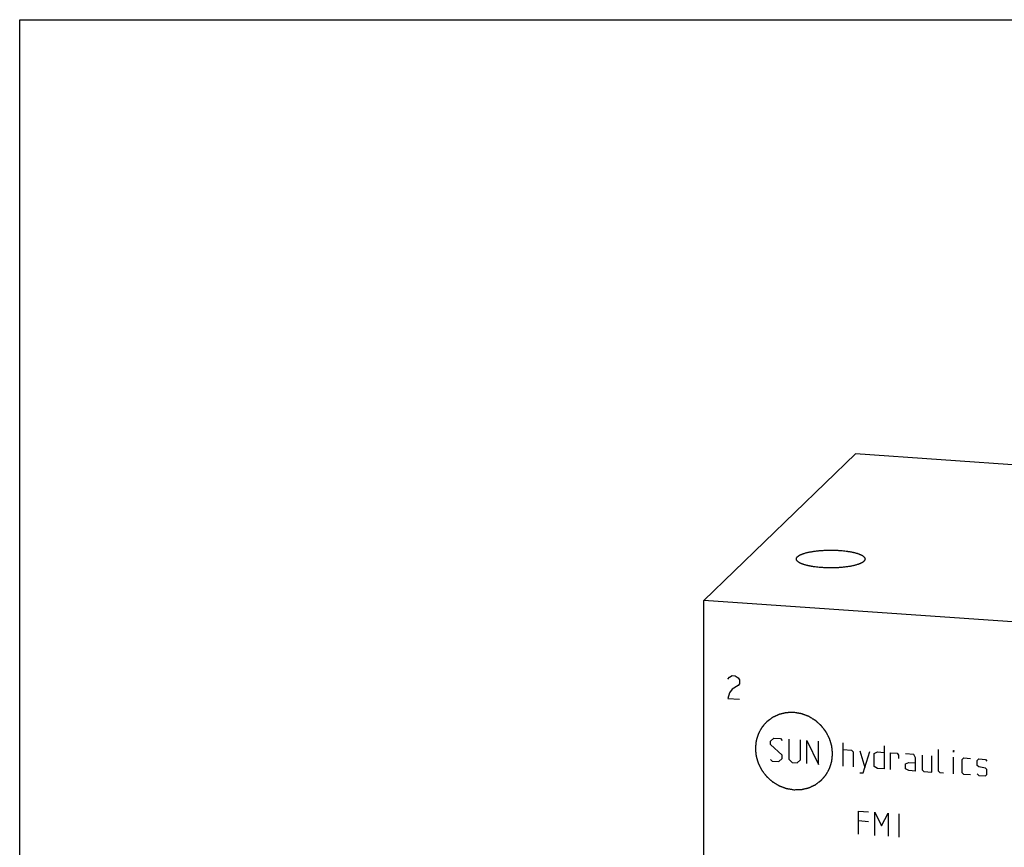
# Model space of a CAD drawing. Units: inches. Extents: x 0.3 to 21.7, y 0.3 to 16.7.
# Drawn here: x 0.3 to 10.2, y 8.4 to 16.7 of the extents above; entities that cross this region are included whole.
import ezdxf

# ---------------------------------------------------------------- set-up
doc = ezdxf.new("R2010")
doc.units = ezdxf.units.IN
doc.header["$LTSCALE"] = 1.21
doc.header["$MEASUREMENT"] = 0
doc.layers.get('0').update_dxf_attribs({"linetype": 'CONTINUOUS'})

msp = doc.modelspace()

# ---------------------------------------------------------------- linework, layer by layer
at = {"color": 7, "linetype": 'CONTINUOUS'}
for p, q in [((0.3013, 0.3013), (0.3013, 16.6988)), ((0.3013, 16.6988), (21.6988, 16.6988)), ((7.1602, 10.8768), (8.681, 12.3458)), ((14.8398, 11.9187), (8.681, 12.3458)), ((7.1602, 5.0813), (7.1602, 10.8768)), ((13.319, 10.4497), (7.1602, 10.8768))]:
    msp.add_line(p, q, dxfattribs=at)
at = {"color": 4, "linetype": 'CONTINUOUS'}
for p, q in [((7.4017, 10.0873), (7.4162, 10.1057)), ((7.4162, 10.1057), (7.4452, 10.123)), ((7.4452, 10.123), (7.4741, 10.121)), ((7.4741, 10.121), (7.5031, 10.0996)), ((7.5031, 10.0996), (7.5176, 10.0793)), ((7.5176, 10.0793), (7.5176, 10.0407)), ((7.4452, 9.9877), (7.4162, 9.9511)), ((7.5031, 10.0224), (7.4452, 9.9877)), ((7.5176, 10.0407), (7.5031, 10.0224)), ((7.4162, 9.9511), (7.4017, 9.8942)), ((7.4017, 9.8942), (7.5176, 9.8861)), ((7.8297, 9.4643), (7.8629, 9.4951)), ((7.8629, 9.4951), (7.9291, 9.4905)), ((7.9291, 9.4905), (7.9457, 9.4728)), ((8.0119, 9.4848), (8.0119, 9.2861)), ((8.1278, 9.278), (8.1278, 9.4768)), ((7.8297, 9.4312), (7.8297, 9.4643)), ((7.9457, 9.3238), (7.8297, 9.4312)), ((8.194, 9.2403), (8.194, 9.4722)), ((8.194, 9.4722), (8.3099, 9.2323)), ((8.3099, 9.2323), (8.3099, 9.4641)), ((8.5583, 9.2151), (8.5583, 9.4469)), ((8.5583, 9.3807), (8.6411, 9.3749)), ((8.9668, 9.4186), (8.9668, 9.1867)), ((9.5132, 9.1654), (9.5132, 9.3807)), ((7.8297, 9.2822), (7.8463, 9.2645)), ((7.9125, 9.2599), (7.9457, 9.2907)), ((7.9457, 9.2907), (7.9457, 9.3238)), ((8.0119, 9.2861), (8.045, 9.2507)), ((8.6411, 9.3749), (8.6577, 9.3572)), ((8.6577, 9.3572), (8.6577, 9.2082)), ((8.7239, 9.3692), (8.7736, 9.2001)), ((8.757, 9.1461), (8.8233, 9.3623)), ((8.8674, 9.3427), (8.9005, 9.3569)), ((8.8674, 9.2102), (8.8674, 9.3427)), ((8.9005, 9.3569), (8.9668, 9.3523)), ((9.033, 9.1822), (9.033, 9.3477)), ((9.033, 9.3477), (9.0992, 9.3431)), ((9.0992, 9.3431), (9.1103, 9.3258)), ((9.1103, 9.3258), (9.1103, 9.2927)), ((9.2648, 9.3317), (9.182, 9.3374)), ((9.2814, 9.2974), (9.2648, 9.3317)), ((9.2814, 9.1649), (9.2814, 9.2974)), ((9.3476, 9.3259), (9.3476, 9.1769)), ((9.447, 9.1534), (9.447, 9.319)), ((9.6622, 9.3538), (9.6622, 9.3703)), ((9.6622, 9.3703), (9.6678, 9.37)), ((9.6678, 9.37), (9.6622, 9.3538)), ((9.6622, 9.1385), (9.6622, 9.3041)), ((9.7506, 9.2814), (9.7671, 9.2968)), ((9.7506, 9.149), (9.7506, 9.2814)), ((9.7671, 9.2968), (9.8333, 9.2922)), ((9.8996, 9.2711), (9.9161, 9.2865)), ((9.9161, 9.2865), (9.9824, 9.2819)), ((9.9824, 9.2819), (9.9989, 9.2642)), ((7.8463, 9.2645), (7.9125, 9.2599)), ((8.045, 9.2507), (8.0947, 9.2472)), ((8.0947, 9.2472), (8.1278, 9.278)), ((8.9005, 9.1913), (8.8674, 9.2102)), ((8.9668, 9.1867), (8.9005, 9.1913)), ((9.182, 9.2381), (9.2152, 9.2523)), ((9.182, 9.1884), (9.182, 9.2381)), ((9.2152, 9.1695), (9.182, 9.1884)), ((9.2152, 9.2523), (9.2814, 9.2477)), ((9.8996, 9.2214), (9.8996, 9.2711)), ((9.9161, 9.2092), (9.8996, 9.2214)), ((9.9824, 9.1936), (9.9161, 9.2092)), ((9.9989, 9.1814), (9.9824, 9.1936)), ((9.9989, 9.1317), (9.9989, 9.1814)), ((8.7239, 9.1484), (8.757, 9.1461)), ((9.2814, 9.1649), (9.2152, 9.1695)), ((9.3476, 9.1769), (9.3642, 9.1592)), ((9.3642, 9.1592), (9.447, 9.1534)), ((9.5298, 9.1477), (9.5132, 9.1654)), ((9.5629, 9.1454), (9.5298, 9.1477)), ((9.7671, 9.1312), (9.7506, 9.149)), ((9.8333, 9.1267), (9.7671, 9.1312)), ((9.8996, 9.1386), (9.9161, 9.1209)), ((9.9161, 9.1209), (9.9824, 9.1163)), ((9.9824, 9.1163), (9.9989, 9.1317)), ((8.7101, 8.5323), (8.7101, 8.7641)), ((8.7101, 8.7641), (8.8095, 8.7572)), ((8.8757, 8.5208), (8.8757, 8.7526)), ((8.8757, 8.7526), (8.9419, 8.6155)), ((8.9419, 8.6155), (9.0082, 8.7434)), ((9.0082, 8.7434), (9.0082, 8.5116)), ((9.1186, 8.5039), (9.1186, 8.7358)), ((8.8095, 8.6578), (8.7101, 8.6647))]:
    msp.add_line(p, q, dxfattribs=at)
at = {"color": 7, "linetype": 'CONTINUOUS'}
for points, knots in [([(8.088, 11.2913), (8.088, 11.2922), (8.0881, 11.2939), (8.0885, 11.2964), (8.0893, 11.299), (8.0903, 11.3015), (8.0915, 11.3041), (8.0931, 11.3066), (8.0949, 11.3091), (8.097, 11.3116), (8.0994, 11.3141), (8.1021, 11.3165), (8.105, 11.319), (8.1082, 11.3214), (8.1116, 11.3237), (8.1153, 11.3261), (8.1193, 11.3284), (8.1236, 11.3307), (8.128, 11.333), (8.1328, 11.3352), (8.1377, 11.3374), (8.143, 11.3396), (8.1484, 11.3417), (8.1541, 11.3438), (8.16, 11.3458), (8.1683, 11.3485), (8.1793, 11.3518), (8.193, 11.3554), (8.2075, 11.3588), (8.2228, 11.362), (8.2388, 11.365), (8.2553, 11.3678), (8.2725, 11.3702), (8.2902, 11.3725), (8.3083, 11.3744), (8.3269, 11.3761), (8.3458, 11.3775), (8.365, 11.3787), (8.3844, 11.3795), (8.4039, 11.3801), (8.4236, 11.3804), (8.4433, 11.3803), (8.4629, 11.38), (8.4825, 11.3794), (8.5018, 11.3785), (8.5147, 11.3777), (8.5211, 11.3773)], [0, 0, 0, 0, 0.005558, 0.011178, 0.016922, 0.022846, 0.029001, 0.035431, 0.042175, 0.049266, 0.05673, 0.064589, 0.072861, 0.081559, 0.090694, 0.100273, 0.110303, 0.120786, 0.131724, 0.143117, 0.154963, 0.167259, 0.180002, 0.193188, 0.206809, 0.22086, 0.25022, 0.281202, 0.313729, 0.347717, 0.383072, 0.419696, 0.457483, 0.496325, 0.536105, 0.576706, 0.618005, 0.659877, 0.702196, 0.744832, 0.787656, 0.830535, 0.87334, 0.915938, 0.958202, 1, 1, 1, 1]), ([(8.5211, 11.3773), (8.53, 11.3767), (8.5477, 11.3753), (8.5737, 11.3725), (8.5948, 11.3698), (8.6112, 11.3673), (8.6231, 11.3654), (8.6346, 11.3633), (8.6458, 11.3611), (8.6566, 11.3588), (8.6671, 11.3563), (8.6771, 11.3538), (8.6868, 11.3512), (8.696, 11.3484), (8.7048, 11.3456), (8.7132, 11.3427), (8.721, 11.3396), (8.7284, 11.3365), (8.7353, 11.3334), (8.7417, 11.3301), (8.7476, 11.3268), (8.7529, 11.3235), (8.7577, 11.3201), (8.762, 11.3166), (8.7657, 11.3131), (8.7688, 11.3095), (8.7714, 11.3059), (8.7732, 11.3029), (8.7742, 11.3004), (8.7749, 11.2986), (8.7754, 11.2968), (8.7758, 11.295), (8.776, 11.2931), (8.776, 11.2919), (8.776, 11.2913)], [0, 0, 0, 0, 0.095831, 0.1891, 0.27924, 0.322966, 0.36571, 0.407408, 0.448001, 0.48743, 0.525642, 0.562586, 0.598213, 0.632479, 0.665344, 0.696774, 0.726739, 0.755214, 0.782182, 0.807635, 0.831573, 0.854006, 0.87496, 0.894477, 0.912618, 0.929473, 0.945159, 0.959834, 0.966856, 0.973703, 0.980406, 0.987, 0.993519, 1, 1, 1, 1]), ([(8.343, 11.2053), (8.334, 11.2059), (8.3164, 11.2074), (8.2903, 11.2101), (8.2692, 11.2128), (8.2529, 11.2153), (8.241, 11.2172), (8.2295, 11.2193), (8.2183, 11.2215), (8.2074, 11.2238), (8.197, 11.2263), (8.1869, 11.2288), (8.1773, 11.2314), (8.168, 11.2342), (8.1592, 11.237), (8.1509, 11.24), (8.143, 11.243), (8.1356, 11.2461), (8.1288, 11.2492), (8.1224, 11.2525), (8.1165, 11.2558), (8.1112, 11.2591), (8.1064, 11.2626), (8.1021, 11.266), (8.0984, 11.2695), (8.0952, 11.2731), (8.0926, 11.2767), (8.0909, 11.2797), (8.0898, 11.2822), (8.0892, 11.284), (8.0887, 11.2858), (8.0883, 11.2877), (8.0881, 11.2895), (8.088, 11.2907), (8.088, 11.2913)], [0, 0, 0, 0, 0.095831, 0.1891, 0.27924, 0.322966, 0.36571, 0.407408, 0.448001, 0.48743, 0.525642, 0.562586, 0.598213, 0.632479, 0.665344, 0.696774, 0.726739, 0.755214, 0.782182, 0.807635, 0.831573, 0.854006, 0.87496, 0.894477, 0.912618, 0.929473, 0.945159, 0.959834, 0.966856, 0.973703, 0.980406, 0.987, 0.993519, 1, 1, 1, 1]), ([(8.776, 11.2913), (8.776, 11.2905), (8.7759, 11.2887), (8.7755, 11.2862), (8.7748, 11.2836), (8.7738, 11.2811), (8.7725, 11.2785), (8.771, 11.276), (8.7691, 11.2735), (8.767, 11.271), (8.7646, 11.2685), (8.762, 11.2661), (8.7591, 11.2637), (8.7559, 11.2612), (8.7524, 11.2589), (8.7487, 11.2565), (8.7447, 11.2542), (8.7405, 11.2519), (8.736, 11.2496), (8.7313, 11.2474), (8.7263, 11.2452), (8.7211, 11.243), (8.7156, 11.2409), (8.7099, 11.2388), (8.704, 11.2368), (8.6957, 11.2341), (8.6848, 11.2308), (8.671, 11.2272), (8.6565, 11.2238), (8.6412, 11.2206), (8.6253, 11.2176), (8.6087, 11.2149), (8.5915, 11.2124), (8.5739, 11.2101), (8.5557, 11.2082), (8.5372, 11.2065), (8.5183, 11.2051), (8.4991, 11.2039), (8.4797, 11.2031), (8.4601, 11.2025), (8.4405, 11.2022), (8.4208, 11.2023), (8.4011, 11.2026), (8.3816, 11.2032), (8.3622, 11.2041), (8.3494, 11.2049), (8.343, 11.2053)], [0, 0, 0, 0, 0.005558, 0.011178, 0.016922, 0.022846, 0.029001, 0.035431, 0.042175, 0.049266, 0.05673, 0.064589, 0.072861, 0.081559, 0.090694, 0.100273, 0.110303, 0.120786, 0.131724, 0.143117, 0.154963, 0.167259, 0.180002, 0.193188, 0.206809, 0.22086, 0.25022, 0.281202, 0.313729, 0.347717, 0.383072, 0.419696, 0.457483, 0.496325, 0.536105, 0.576706, 0.618005, 0.659877, 0.702196, 0.744832, 0.787656, 0.830535, 0.87334, 0.915938, 0.958202, 1, 1, 1, 1])]:
    msp.add_open_spline(points, degree=3, knots=knots, dxfattribs=at)
at = {"color": 4, "linetype": 'CONTINUOUS'}
for points in [[(8.0636, 9.7524), (8.0573, 9.7523), (8.0479, 9.752), (8.0354, 9.7516), (8.026, 9.7514), (8.0181, 9.7511), (8.0119, 9.751), (8.0072, 9.7508), (8.0025, 9.7507), (7.9985, 9.7506), (7.9954, 9.7505), (7.9934, 9.7504), (7.9919, 9.7504), (7.9907, 9.7504), (7.9897, 9.7503), (7.989, 9.7503), (7.9887, 9.7503), (7.9884, 9.7503), (7.9881, 9.7502), (7.9877, 9.7501), (7.987, 9.75), (7.9861, 9.7498), (7.985, 9.7495), (7.9835, 9.7491), (7.9816, 9.7487), (7.9786, 9.748), (7.9748, 9.7471), (7.9703, 9.7461), (7.9658, 9.745), (7.9597, 9.7436), (7.9522, 9.7419), (7.9447, 9.7401), (7.9386, 9.7387), (7.9341, 9.7377), (7.9296, 9.7366), (7.9258, 9.7357), (7.9228, 9.735), (7.9209, 9.7346), (7.9194, 9.7342), (7.9183, 9.734), (7.9173, 9.7338), (7.9167, 9.7336), (7.9163, 9.7335), (7.916, 9.7335), (7.9158, 9.7333), (7.9154, 9.7332), (7.9148, 9.7329), (7.9139, 9.7325), (7.9129, 9.732), (7.9115, 9.7314), (7.9098, 9.7306), (7.907, 9.7293), (7.9035, 9.7277), (7.8993, 9.7257), (7.8952, 9.7238), (7.8896, 9.7213), (7.8827, 9.718), (7.8757, 9.7148), (7.8702, 9.7123), (7.866, 9.7103), (7.8618, 9.7084), (7.8583, 9.7068), (7.8556, 9.7055), (7.8538, 9.7047), (7.8524, 9.7041), (7.8514, 9.7036), (7.8505, 9.7032), (7.8499, 9.7029), (7.8496, 9.7027), (7.8493, 9.7026), (7.8491, 9.7024), (7.8488, 9.7022), (7.8482, 9.7018), (7.8475, 9.7012), (7.8465, 9.7005), (7.8453, 9.6996), (7.8437, 9.6984), (7.8413, 9.6966), (7.8382, 9.6943), (7.8344, 9.6915), (7.8307, 9.6887), (7.8258, 9.685), (7.8196, 9.6803), (7.8134, 9.6757), (7.8084, 9.672), (7.8047, 9.6692), (7.801, 9.6664), (7.7979, 9.6641), (7.7954, 9.6622), (7.7938, 9.6611), (7.7926, 9.6601), (7.7917, 9.6594), (7.7909, 9.6588), (7.7903, 9.6584), (7.79, 9.6582), (7.7898, 9.658), (7.7896, 9.6578), (7.7894, 9.6575), (7.7889, 9.657), (7.7883, 9.6563), (7.7876, 9.6555), (7.7866, 9.6543), (7.7853, 9.6529), (7.7833, 9.6506), (7.7808, 9.6477), (7.7778, 9.6443), (7.7748, 9.6408), (7.7708, 9.6362), (7.7658, 9.6305), (7.7608, 9.6248), (7.7568, 9.6202), (7.7538, 9.6167), (7.7508, 9.6133), (7.7483, 9.6104), (7.7463, 9.6081), (7.7451, 9.6067), (7.7441, 9.6056), (7.7433, 9.6047), (7.7427, 9.604), (7.7423, 9.6035), (7.742, 9.6032), (7.7418, 9.603), (7.7417, 9.6027), (7.7415, 9.6024), (7.7412, 9.6018), (7.7407, 9.601), (7.7402, 9.6), (7.7394, 9.5986), (7.7385, 9.597), (7.737, 9.5943), (7.7351, 9.591), (7.7329, 9.5869), (7.7307, 9.5829), (7.7277, 9.5776), (7.724, 9.5709), (7.7203, 9.5642), (7.7173, 9.5589), (7.7151, 9.5549), (7.7128, 9.5509), (7.711, 9.5475), (7.7095, 9.5449), (7.7086, 9.5432), (7.7078, 9.5419), (7.7073, 9.5409), (7.7068, 9.54), (7.7065, 9.5394), (7.7063, 9.5391), (7.7061, 9.5389), (7.7061, 9.5386), (7.7059, 9.5382), (7.7057, 9.5376), (7.7054, 9.5367), (7.7051, 9.5355), (7.7046, 9.5341), (7.7041, 9.5322), (7.7031, 9.5293), (7.702, 9.5256), (7.7006, 9.5212), (7.6992, 9.5168), (7.6974, 9.5109), (7.6951, 9.5035), (7.6928, 9.4961), (7.691, 9.4902), (7.6896, 9.4858), (7.6882, 9.4814), (7.687, 9.4777), (7.6861, 9.4748), (7.6855, 9.4729), (7.6851, 9.4715), (7.6847, 9.4703), (7.6845, 9.4694), (7.6842, 9.4688), (7.6841, 9.4684), (7.684, 9.4681), (7.684, 9.4678), (7.684, 9.4674), (7.6839, 9.4668), (7.6838, 9.4658), (7.6837, 9.4646), (7.6835, 9.463), (7.6833, 9.461), (7.683, 9.4578), (7.6826, 9.4539), (7.6821, 9.4491), (7.6817, 9.4444), (7.681, 9.4381), (7.6802, 9.4301), (7.6794, 9.4222), (7.6788, 9.4159), (7.6783, 9.4111), (7.6778, 9.4064), (7.6774, 9.4024), (7.6771, 9.3993), (7.6769, 9.3973), (7.6768, 9.3957), (7.6766, 9.3945), (7.6766, 9.3935), (7.6765, 9.3928), (7.6764, 9.3924), (7.6764, 9.3921), (7.6764, 9.3919), (7.6765, 9.3915), (7.6765, 9.3908), (7.6766, 9.3898), (7.6768, 9.3886), (7.6769, 9.387), (7.6771, 9.385), (7.6774, 9.3819), (7.6778, 9.378), (7.6783, 9.3732), (7.6787, 9.3685), (7.6793, 9.3622), (7.6801, 9.3543), (7.6809, 9.3464), (7.6815, 9.3401), (7.6819, 9.3354), (7.6824, 9.3306), (7.6828, 9.3267), (7.6831, 9.3235), (7.6833, 9.3216), (7.6834, 9.32), (7.6836, 9.3188), (7.6836, 9.3178), (7.6837, 9.3171), (7.6838, 9.3167), (7.6838, 9.3164), (7.6839, 9.3162), (7.684, 9.3158), (7.6842, 9.3151), (7.6845, 9.3141), (7.6848, 9.313), (7.6853, 9.3114), (7.6858, 9.3095), (7.6867, 9.3064), (7.6879, 9.3026), (7.6892, 9.298), (7.6906, 9.2934), (7.6924, 9.2872), (7.6947, 9.2795), (7.697, 9.2718), (7.6988, 9.2657), (7.7002, 9.2611), (7.7015, 9.2564), (7.7027, 9.2526), (7.7036, 9.2495), (7.7041, 9.2476), (7.7046, 9.2461), (7.7049, 9.2449), (7.7052, 9.2439), (7.7054, 9.2433), (7.7055, 9.2429), (7.7056, 9.2426), (7.7058, 9.2423), (7.7059, 9.242), (7.7063, 9.2413), (7.7067, 9.2404), (7.7073, 9.2393), (7.708, 9.2379), (7.7089, 9.2361), (7.7104, 9.2332), (7.7123, 9.2296), (7.7145, 9.2253), (7.7167, 9.221), (7.7197, 9.2152), (7.7234, 9.208), (7.7271, 9.2008), (7.73, 9.195), (7.7322, 9.1907), (7.7344, 9.1864), (7.7363, 9.1828), (7.7378, 9.1799), (7.7387, 9.1781), (7.7394, 9.1767), (7.74, 9.1756), (7.7404, 9.1747), (7.7408, 9.174), (7.741, 9.1737), (7.7411, 9.1734), (7.7413, 9.1732), (7.7415, 9.1728), (7.742, 9.1723), (7.7426, 9.1715), (7.7434, 9.1705), (7.7444, 9.1692), (7.7457, 9.1675), (7.7477, 9.1649), (7.7502, 9.1616), (7.7533, 9.1577), (7.7563, 9.1538), (7.7604, 9.1485), (7.7654, 9.142), (7.7705, 9.1354), (7.7746, 9.1302), (7.7776, 9.1263), (7.7807, 9.1223), (7.7832, 9.119), (7.7852, 9.1164), (7.7865, 9.1148), (7.7875, 9.1135), (7.7883, 9.1125), (7.7889, 9.1117), (7.7894, 9.1111), (7.7896, 9.1108), (7.7898, 9.1105), (7.79, 9.1103), (7.7903, 9.1101), (7.7909, 9.1096), (7.7916, 9.1089), (7.7925, 9.1081), (7.7938, 9.107), (7.7953, 9.1057), (7.7977, 9.1035), (7.8007, 9.1008), (7.8044, 9.0975), (7.808, 9.0943), (7.8129, 9.0899), (7.819, 9.0845), (7.8251, 9.0791), (7.8299, 9.0748), (7.8336, 9.0715), (7.8372, 9.0683), (7.8403, 9.0656), (7.8427, 9.0634), (7.8442, 9.062), (7.8454, 9.061), (7.8464, 9.0601), (7.8471, 9.0595), (7.8477, 9.059), (7.848, 9.0587), (7.8482, 9.0585), (7.8484, 9.0584), (7.8488, 9.0582), (7.8494, 9.0578), (7.8503, 9.0573), (7.8513, 9.0566), (7.8527, 9.0558), (7.8544, 9.0547), (7.8572, 9.0531), (7.8607, 9.051), (7.8648, 9.0484), (7.869, 9.0459), (7.8745, 9.0426), (7.8815, 9.0384), (7.8884, 9.0342), (7.894, 9.0308), (7.8981, 9.0283), (7.9023, 9.0258), (7.9058, 9.0237), (7.9085, 9.022), (7.9103, 9.0209), (7.9117, 9.0201), (7.9127, 9.0195), (7.9136, 9.0189), (7.9142, 9.0186), (7.9145, 9.0184), (7.9148, 9.0182), (7.9151, 9.0181), (7.9154, 9.018), (7.9161, 9.0177), (7.917, 9.0174), (7.9182, 9.0169), (7.9197, 9.0164), (7.9215, 9.0157), (7.9246, 9.0145), (7.9283, 9.0131), (7.9328, 9.0114), (7.9374, 9.0097), (7.9434, 9.0075), (7.9509, 9.0047), (7.9584, 9.0018), (7.9645, 8.9996), (7.969, 8.9979), (7.9735, 8.9962), (7.9772, 8.9948), (7.9803, 8.9936), (7.9821, 8.9929), (7.9836, 8.9924), (7.9848, 8.9919), (7.9857, 8.9916), (7.9864, 8.9913), (7.9867, 8.9912), (7.987, 8.9911), (7.9873, 8.9911), (7.9877, 8.991), (7.9884, 8.9909), (7.9894, 8.9907), (7.9906, 8.9905), (7.9922, 8.9902), (7.9942, 8.9899), (7.9974, 8.9893), (8.0014, 8.9887), (8.0062, 8.9879), (8.0109, 8.9871), (8.0173, 8.986), (8.0253, 8.9846), (8.0349, 8.983), (8.0476, 8.9809), (8.0572, 8.9792), (8.0636, 8.9782)], [(8.0636, 8.9782), (8.0698, 8.9783), (8.0792, 8.9786), (8.0918, 8.979), (8.1012, 8.9792), (8.109, 8.9795), (8.1153, 8.9796), (8.1199, 8.9798), (8.1246, 8.9799), (8.1286, 8.98), (8.1317, 8.9801), (8.1337, 8.9802), (8.1352, 8.9802), (8.1364, 8.9802), (8.1374, 8.9803), (8.1381, 8.9803), (8.1385, 8.9803), (8.1388, 8.9803), (8.139, 8.9804), (8.1394, 8.9805), (8.1401, 8.9806), (8.141, 8.9808), (8.1421, 8.9811), (8.1436, 8.9815), (8.1455, 8.9819), (8.1485, 8.9826), (8.1523, 8.9835), (8.1568, 8.9845), (8.1614, 8.9856), (8.1674, 8.987), (8.1749, 8.9887), (8.1824, 8.9905), (8.1885, 8.9919), (8.193, 8.9929), (8.1975, 8.994), (8.2013, 8.9949), (8.2043, 8.9956), (8.2062, 8.996), (8.2077, 8.9963), (8.2088, 8.9966), (8.2098, 8.9968), (8.2104, 8.997), (8.2108, 8.9971), (8.2111, 8.9971), (8.2113, 8.9973), (8.2117, 8.9974), (8.2123, 8.9977), (8.2132, 8.9981), (8.2142, 8.9986), (8.2156, 8.9992), (8.2173, 9), (8.2201, 9.0013), (8.2236, 9.0029), (8.2278, 9.0048), (8.2319, 9.0068), (8.2375, 9.0093), (8.2444, 9.0126), (8.2514, 9.0158), (8.2569, 9.0183), (8.2611, 9.0203), (8.2653, 9.0222), (8.2688, 9.0238), (8.2715, 9.0251), (8.2733, 9.0259), (8.2747, 9.0265), (8.2757, 9.027), (8.2766, 9.0274), (8.2772, 9.0277), (8.2775, 9.0279), (8.2778, 9.028), (8.278, 9.0282), (8.2783, 9.0284), (8.2789, 9.0288), (8.2797, 9.0294), (8.2806, 9.0301), (8.2818, 9.031), (8.2834, 9.0322), (8.2859, 9.034), (8.289, 9.0363), (8.2927, 9.0391), (8.2964, 9.0419), (8.3014, 9.0456), (8.3075, 9.0503), (8.3137, 9.0549), (8.3187, 9.0586), (8.3224, 9.0614), (8.3261, 9.0642), (8.3292, 9.0665), (8.3317, 9.0684), (8.3333, 9.0695), (8.3345, 9.0705), (8.3354, 9.0712), (8.3362, 9.0718), (8.3368, 9.0722), (8.3371, 9.0724), (8.3373, 9.0726), (8.3375, 9.0728), (8.3377, 9.0731), (8.3382, 9.0736), (8.3388, 9.0743), (8.3396, 9.0751), (8.3406, 9.0763), (8.3418, 9.0777), (8.3438, 9.08), (8.3463, 9.0829), (8.3493, 9.0863), (8.3523, 9.0898), (8.3563, 9.0944), (8.3613, 9.1001), (8.3663, 9.1058), (8.3703, 9.1104), (8.3733, 9.1139), (8.3763, 9.1173), (8.3788, 9.1202), (8.3808, 9.1225), (8.382, 9.1239), (8.383, 9.125), (8.3838, 9.1259), (8.3844, 9.1266), (8.3848, 9.1271), (8.3851, 9.1274), (8.3853, 9.1276), (8.3854, 9.1279), (8.3856, 9.1282), (8.3859, 9.1288), (8.3864, 9.1296), (8.3869, 9.1306), (8.3877, 9.132), (8.3886, 9.1336), (8.3901, 9.1363), (8.392, 9.1396), (8.3942, 9.1436), (8.3964, 9.1477), (8.3994, 9.153), (8.4031, 9.1597), (8.4068, 9.1664), (8.4098, 9.1717), (8.412, 9.1757), (8.4143, 9.1797), (8.4161, 9.1831), (8.4176, 9.1857), (8.4185, 9.1874), (8.4193, 9.1887), (8.4199, 9.1897), (8.4203, 9.1906), (8.4206, 9.1911), (8.4208, 9.1915), (8.421, 9.1917), (8.421, 9.192), (8.4212, 9.1924), (8.4214, 9.193), (8.4217, 9.1939), (8.422, 9.195), (8.4225, 9.1965), (8.423, 9.1984), (8.424, 9.2013), (8.4251, 9.205), (8.4265, 9.2094), (8.4279, 9.2138), (8.4297, 9.2197), (8.432, 9.2271), (8.4343, 9.2345), (8.4362, 9.2404), (8.4375, 9.2448), (8.4389, 9.2492), (8.4401, 9.2529), (8.441, 9.2558), (8.4416, 9.2577), (8.442, 9.2591), (8.4424, 9.2602), (8.4427, 9.2612), (8.4429, 9.2618), (8.443, 9.2622), (8.4431, 9.2625), (8.4431, 9.2628), (8.4431, 9.2631), (8.4432, 9.2638), (8.4433, 9.2648), (8.4434, 9.266), (8.4436, 9.2676), (8.4438, 9.2696), (8.4441, 9.2727), (8.4445, 9.2767), (8.445, 9.2815), (8.4454, 9.2862), (8.4461, 9.2925), (8.4469, 9.3005), (8.4477, 9.3084), (8.4483, 9.3147), (8.4488, 9.3195), (8.4493, 9.3242), (8.4497, 9.3282), (8.45, 9.3313), (8.4502, 9.3333), (8.4503, 9.3349), (8.4505, 9.3361), (8.4506, 9.3371), (8.4506, 9.3378), (8.4507, 9.3382), (8.4507, 9.3384), (8.4507, 9.3387), (8.4506, 9.3391), (8.4506, 9.3398), (8.4505, 9.3408), (8.4503, 9.342), (8.4502, 9.3436), (8.45, 9.3455), (8.4497, 9.3487), (8.4493, 9.3526), (8.4489, 9.3574), (8.4484, 9.3621), (8.4478, 9.3684), (8.447, 9.3763), (8.4462, 9.3842), (8.4456, 9.3905), (8.4452, 9.3952), (8.4447, 9.4), (8.4443, 9.4039), (8.444, 9.4071), (8.4438, 9.409), (8.4437, 9.4106), (8.4436, 9.4118), (8.4435, 9.4128), (8.4434, 9.4135), (8.4433, 9.4139), (8.4433, 9.4142), (8.4432, 9.4144), (8.4431, 9.4148), (8.4429, 9.4155), (8.4426, 9.4165), (8.4423, 9.4176), (8.4418, 9.4192), (8.4413, 9.4211), (8.4404, 9.4242), (8.4392, 9.428), (8.4379, 9.4326), (8.4365, 9.4372), (8.4347, 9.4434), (8.4324, 9.4511), (8.4301, 9.4588), (8.4283, 9.4649), (8.4269, 9.4695), (8.4256, 9.4742), (8.4244, 9.478), (8.4235, 9.4811), (8.423, 9.483), (8.4225, 9.4845), (8.4222, 9.4857), (8.4219, 9.4867), (8.4217, 9.4873), (8.4216, 9.4877), (8.4215, 9.488), (8.4213, 9.4883), (8.4212, 9.4886), (8.4208, 9.4893), (8.4204, 9.4902), (8.4198, 9.4912), (8.4191, 9.4927), (8.4182, 9.4945), (8.4167, 9.4974), (8.4148, 9.501), (8.4126, 9.5053), (8.4104, 9.5096), (8.4074, 9.5154), (8.4037, 9.5226), (8.4001, 9.5298), (8.3971, 9.5356), (8.3949, 9.5399), (8.3927, 9.5442), (8.3908, 9.5478), (8.3893, 9.5507), (8.3884, 9.5525), (8.3877, 9.5539), (8.3871, 9.555), (8.3867, 9.5559), (8.3863, 9.5565), (8.3861, 9.5569), (8.386, 9.5572), (8.3858, 9.5574), (8.3856, 9.5578), (8.3851, 9.5583), (8.3845, 9.5591), (8.3837, 9.5601), (8.3827, 9.5614), (8.3814, 9.5631), (8.3794, 9.5657), (8.3769, 9.569), (8.3738, 9.5729), (8.3708, 9.5768), (8.3667, 9.5821), (8.3617, 9.5886), (8.3566, 9.5952), (8.3525, 9.6004), (8.3495, 9.6043), (8.3464, 9.6083), (8.3439, 9.6115), (8.3419, 9.6142), (8.3406, 9.6158), (8.3396, 9.6171), (8.3388, 9.6181), (8.3382, 9.6189), (8.3377, 9.6195), (8.3375, 9.6198), (8.3373, 9.6201), (8.3371, 9.6203), (8.3368, 9.6205), (8.3362, 9.621), (8.3355, 9.6217), (8.3346, 9.6225), (8.3334, 9.6236), (8.3318, 9.6249), (8.3294, 9.6271), (8.3264, 9.6298), (8.3227, 9.6331), (8.3191, 9.6363), (8.3142, 9.6407), (8.3081, 9.6461), (8.302, 9.6515), (8.2972, 9.6558), (8.2935, 9.6591), (8.2899, 9.6623), (8.2868, 9.665), (8.2844, 9.6672), (8.2829, 9.6686), (8.2817, 9.6696), (8.2807, 9.6704), (8.28, 9.6711), (8.2795, 9.6716), (8.2791, 9.6719), (8.2789, 9.6721), (8.2787, 9.6722), (8.2783, 9.6724), (8.2777, 9.6728), (8.2768, 9.6733), (8.2758, 9.674), (8.2744, 9.6748), (8.2727, 9.6759), (8.2699, 9.6775), (8.2664, 9.6796), (8.2623, 9.6822), (8.2581, 9.6847), (8.2526, 9.688), (8.2456, 9.6922), (8.2387, 9.6964), (8.2331, 9.6998), (8.229, 9.7023), (8.2248, 9.7048), (8.2213, 9.7069), (8.2186, 9.7086), (8.2168, 9.7097), (8.2155, 9.7105), (8.2144, 9.7111), (8.2135, 9.7117), (8.2129, 9.712), (8.2126, 9.7122), (8.2123, 9.7124), (8.212, 9.7125), (8.2117, 9.7126), (8.211, 9.7129), (8.2101, 9.7132), (8.2089, 9.7137), (8.2074, 9.7142), (8.2056, 9.7149), (8.2025, 9.7161), (8.1988, 9.7175), (8.1943, 9.7192), (8.1897, 9.7209), (8.1837, 9.7231), (8.1762, 9.7259), (8.1687, 9.7288), (8.1627, 9.731), (8.1581, 9.7327), (8.1536, 9.7344), (8.1499, 9.7358), (8.1468, 9.737), (8.145, 9.7377), (8.1435, 9.7382), (8.1423, 9.7387), (8.1414, 9.739), (8.1407, 9.7393), (8.1404, 9.7394), (8.1401, 9.7395), (8.1398, 9.7395), (8.1394, 9.7396), (8.1387, 9.7397), (8.1377, 9.7399), (8.1365, 9.7401), (8.1349, 9.7404), (8.1329, 9.7407), (8.1297, 9.7412), (8.1257, 9.7419), (8.1209, 9.7427), (8.1162, 9.7435), (8.1098, 9.7446), (8.1018, 9.746), (8.0922, 9.7476), (8.0795, 9.7497), (8.0699, 9.7514), (8.0636, 9.7524)]]:
    msp.add_open_spline(points, degree=3, knots=[0, 0, 0, 0, 0.015625, 0.023438, 0.03125, 0.039062, 0.042969, 0.046875, 0.050781, 0.054688, 0.056641, 0.058594, 0.05957, 0.060547, 0.061523, 0.062012, 0.062256, 0.0625, 0.062744, 0.062988, 0.063477, 0.064453, 0.06543, 0.066406, 0.068359, 0.070312, 0.074219, 0.078125, 0.082031, 0.085938, 0.09375, 0.101562, 0.105469, 0.109375, 0.113281, 0.117188, 0.119141, 0.121094, 0.12207, 0.123047, 0.124023, 0.124512, 0.124756, 0.125, 0.125244, 0.125488, 0.125977, 0.126953, 0.12793, 0.128906, 0.130859, 0.132812, 0.136719, 0.140625, 0.144531, 0.148438, 0.15625, 0.164062, 0.167969, 0.171875, 0.175781, 0.179688, 0.181641, 0.183594, 0.18457, 0.185547, 0.186523, 0.187012, 0.187256, 0.1875, 0.187744, 0.187988, 0.188477, 0.189453, 0.19043, 0.191406, 0.193359, 0.195312, 0.199219, 0.203125, 0.207031, 0.210938, 0.21875, 0.226562, 0.230469, 0.234375, 0.238281, 0.242188, 0.244141, 0.246094, 0.24707, 0.248047, 0.249023, 0.249512, 0.249756, 0.25, 0.250244, 0.250488, 0.250977, 0.251953, 0.25293, 0.253906, 0.255859, 0.257812, 0.261719, 0.265625, 0.269531, 0.273438, 0.28125, 0.289062, 0.292969, 0.296875, 0.300781, 0.304688, 0.306641, 0.308594, 0.30957, 0.310547, 0.311523, 0.312012, 0.312256, 0.3125, 0.312744, 0.312988, 0.313477, 0.314453, 0.31543, 0.316406, 0.318359, 0.320312, 0.324219, 0.328125, 0.332031, 0.335938, 0.34375, 0.351562, 0.355469, 0.359375, 0.363281, 0.367188, 0.369141, 0.371094, 0.37207, 0.373047, 0.374023, 0.374512, 0.374756, 0.375, 0.375244, 0.375488, 0.375977, 0.376953, 0.37793, 0.378906, 0.380859, 0.382812, 0.386719, 0.390625, 0.394531, 0.398438, 0.40625, 0.414062, 0.417969, 0.421875, 0.425781, 0.429688, 0.431641, 0.433594, 0.43457, 0.435547, 0.436523, 0.437012, 0.437256, 0.4375, 0.437744, 0.437988, 0.438477, 0.439453, 0.44043, 0.441406, 0.443359, 0.445312, 0.449219, 0.453125, 0.457031, 0.460938, 0.46875, 0.476562, 0.480469, 0.484375, 0.488281, 0.492188, 0.494141, 0.496094, 0.49707, 0.498047, 0.499023, 0.499512, 0.499756, 0.5, 0.500244, 0.500488, 0.500977, 0.501953, 0.50293, 0.503906, 0.505859, 0.507812, 0.511719, 0.515625, 0.519531, 0.523438, 0.53125, 0.539062, 0.542969, 0.546875, 0.550781, 0.554688, 0.556641, 0.558594, 0.55957, 0.560547, 0.561523, 0.562012, 0.562256, 0.5625, 0.562744, 0.562988, 0.563477, 0.564453, 0.56543, 0.566406, 0.568359, 0.570312, 0.574219, 0.578125, 0.582031, 0.585938, 0.59375, 0.601562, 0.605469, 0.609375, 0.613281, 0.617188, 0.619141, 0.621094, 0.62207, 0.623047, 0.624023, 0.624512, 0.624756, 0.625, 0.625244, 0.625488, 0.625977, 0.626953, 0.62793, 0.628906, 0.630859, 0.632812, 0.636719, 0.640625, 0.644531, 0.648438, 0.65625, 0.664062, 0.667969, 0.671875, 0.675781, 0.679688, 0.681641, 0.683594, 0.68457, 0.685547, 0.686523, 0.687012, 0.687256, 0.6875, 0.687744, 0.687988, 0.688477, 0.689453, 0.69043, 0.691406, 0.693359, 0.695312, 0.699219, 0.703125, 0.707031, 0.710938, 0.71875, 0.726562, 0.730469, 0.734375, 0.738281, 0.742188, 0.744141, 0.746094, 0.74707, 0.748047, 0.749023, 0.749512, 0.749756, 0.75, 0.750244, 0.750488, 0.750977, 0.751953, 0.75293, 0.753906, 0.755859, 0.757812, 0.761719, 0.765625, 0.769531, 0.773438, 0.78125, 0.789062, 0.792969, 0.796875, 0.800781, 0.804688, 0.806641, 0.808594, 0.80957, 0.810547, 0.811523, 0.812012, 0.812256, 0.8125, 0.812744, 0.812988, 0.813477, 0.814453, 0.81543, 0.816406, 0.818359, 0.820312, 0.824219, 0.828125, 0.832031, 0.835938, 0.84375, 0.851562, 0.855469, 0.859375, 0.863281, 0.867188, 0.869141, 0.871094, 0.87207, 0.873047, 0.874023, 0.874512, 0.874756, 0.875, 0.875244, 0.875488, 0.875977, 0.876953, 0.87793, 0.878906, 0.880859, 0.882812, 0.886719, 0.890625, 0.894531, 0.898438, 0.90625, 0.914062, 0.917969, 0.921875, 0.925781, 0.929688, 0.931641, 0.933594, 0.93457, 0.935547, 0.936523, 0.937012, 0.937256, 0.9375, 0.937744, 0.937988, 0.938477, 0.939453, 0.94043, 0.941406, 0.943359, 0.945312, 0.949219, 0.953125, 0.957031, 0.960938, 0.96875, 0.976562, 0.984375, 1, 1, 1, 1], dxfattribs=at)

doc.saveas('drawing.dxf')
